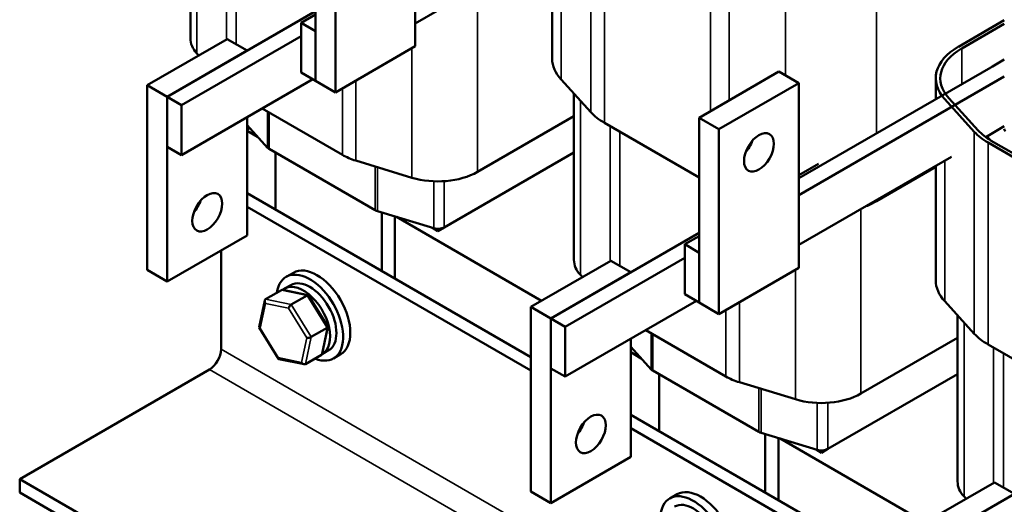
# Model space of a CAD drawing. Units: inches. Extents: x 0.9 to 38.7, y 0.2 to 30.2.
# Drawn here: x 27.4 to 34, y 17.8 to 21 of the extents above; entities that cross this region are included whole.
import ezdxf

# ---------------------------------------------------------------- set-up
doc = ezdxf.new("R2010")
doc.units = ezdxf.units.IN
doc.header["$LTSCALE"] = 1.8
doc.header["$MEASUREMENT"] = 0
doc.layers.add('Visible (ANSI)', color=7, linetype='Continuous', lineweight=50)
doc.layers.add('Visible Narrow (ANSI)', color=7, linetype='Continuous', lineweight=35)

msp = doc.modelspace()

# ---------------------------------------------------------------- linework, layer by layer
at = {"layer": 'Visible (ANSI)'}
for p, q in [((30.0581, 22.0317), (30.0581, 20.8069)), ((28.5656, 20.859), (28.5656, 21.9614)), ((29.3952, 21.802), (29.3952, 20.5773)), ((29.5278, 20.5007), (29.5278, 21.7255)), ((31.0716, 21.5435), (30.0581, 20.9583)), ((30.9662, 20.7242), (30.9662, 21.4826)), ((29.3952, 21.0386), (28.4123, 20.4711)), ((29.3952, 21.0177), (29.3002, 20.9628)), ((33.9667, 20.9795), (33.6626, 20.8038)), ((29.3966, 20.9071), (29.3002, 20.9628)), ((29.3002, 20.9628), (29.3002, 20.6321)), ((33.6838, 20.7916), (33.9667, 20.955)), ((28.8101, 20.8539), (28.2797, 20.5477)), ((29.3002, 20.8735), (28.5078, 20.416)), ((28.9426, 20.7773), (28.8101, 20.8539)), ((29.3966, 20.5764), (29.3966, 20.9071)), ((30.0581, 20.8069), (29.5278, 20.5007)), ((28.4123, 20.4711), (28.9426, 20.7773)), ((28.6082, 20.7594), (28.6214, 20.7449)), ((33.9667, 20.7182), (33.8889, 20.6732)), ((33.8783, 20.6666), (32.6037, 19.9307)), ((29.3775, 20.5875), (28.5078, 20.0853)), ((29.3002, 20.6321), (29.3966, 20.5764)), ((31.0255, 20.5857), (31.222, 20.3702)), ((32.4711, 20.6385), (31.9408, 20.3323)), ((32.6037, 20.562), (32.4711, 20.6385)), ((33.9667, 20.6063), (32.6037, 19.8193)), ((33.5117, 20.455), (33.5117, 20.5936)), ((28.2797, 20.5477), (28.2797, 19.3229)), ((28.4123, 20.4711), (28.2797, 20.5477)), ((29.5278, 20.5007), (29.3952, 20.5773)), ((32.0734, 20.2558), (32.6037, 20.562)), ((32.6037, 20.562), (32.6037, 19.3372)), ((28.4123, 19.2464), (28.4123, 20.4711)), ((28.4123, 20.4711), (28.4123, 20.1404)), ((28.5078, 20.416), (28.4123, 20.4711)), ((31.1112, 19.3893), (31.1112, 20.4917)), ((33.571, 20.4551), (33.7676, 20.2395)), ((33.7942, 20.2476), (33.5976, 20.4631)), ((28.5078, 20.0853), (28.5078, 20.416)), ((29.0416, 20.3936), (29.5741, 20.0861)), ((28.9426, 20.3364), (28.9426, 19.5526)), ((30.47, 19.9731), (31.1112, 20.3432)), ((32.0734, 20.2558), (31.9408, 20.3323)), ((31.9408, 20.3323), (31.9408, 19.1076)), ((29.0783, 20.1337), (28.9426, 20.2828)), ((28.9594, 20.2644), (28.9426, 20.2548)), ((31.3136, 20.2984), (31.9408, 19.9363)), ((32.0734, 19.031), (32.0734, 20.2558)), ((33.9667, 20.2756), (33.8431, 20.2042)), ((28.9426, 20.2466), (29.0121, 20.2065)), ((33.8453, 20.2038), (33.8482, 20.2005)), ((33.8757, 20.1828), (33.8541, 20.2065)), ((28.4123, 20.1404), (28.5078, 20.0853)), ((29.7926, 19.7191), (29.089, 20.1253)), ((33.8592, 20.1678), (34.5627, 19.7616)), ((34.5839, 19.7738), (33.8804, 20.18)), ((29.1314, 19.7235), (29.1314, 20.1008)), ((31.1112, 20.1024), (30.2508, 19.6056)), ((33.6172, 20.0738), (32.6037, 19.4886)), ((29.6636, 20.0481), (30.0362, 19.935)), ((32.7343, 20.027), (32.6037, 19.9516)), ((33.1181, 19.7791), (33.5117, 20.0064)), ((33.5117, 19.2545), (33.5117, 20.0129)), ((30.8253, 18.7455), (28.9426, 19.8325)), ((30.8253, 18.6557), (28.9426, 19.7427)), ((30.1804, 19.5995), (29.8071, 19.713)), ((29.835, 19.7045), (29.835, 19.3173)), ((29.9234, 19.2662), (29.9234, 19.6776)), ((29.9334, 19.6746), (30.896, 19.1188)), ((30.2084, 19.5811), (30.1724, 19.6019)), ((30.2508, 19.6056), (30.2084, 19.5811)), ((28.9426, 19.5526), (28.4123, 19.2464)), ((30.2084, 19.5955), (30.2084, 19.5811)), ((31.9408, 19.5689), (30.9579, 19.0014)), ((31.9408, 19.548), (31.8458, 19.4931)), ((31.9422, 19.4374), (31.8458, 19.4931)), ((31.8458, 19.4931), (31.8458, 19.1624)), ((28.7694, 19.4525), (28.7694, 18.7976)), ((31.9422, 19.1067), (31.9422, 19.4374)), ((31.3556, 19.3842), (30.8253, 19.078)), ((31.8458, 19.4038), (31.0534, 18.9463)), ((31.4882, 19.3076), (31.3556, 19.3842)), ((28.4123, 19.2464), (28.2797, 19.3229)), ((29.2495, 19.305), (29.2018, 19.2774)), ((30.9579, 19.0014), (31.4882, 19.3076)), ((31.1538, 19.2897), (31.167, 19.2752)), ((32.6037, 19.3372), (32.0734, 19.031)), ((29.1913, 19.1992), (29.2331, 19.2233)), ((29.1698, 19.1897), (29.0651, 19.1293)), ((29.3471, 19.1563), (29.1794, 19.191)), ((29.2354, 19.0941), (29.34, 19.1545)), ((29.4774, 18.9474), (29.3501, 19.1542)), ((31.8458, 19.1624), (31.9422, 19.1067)), ((29.0219, 18.9437), (29.059, 19.1203)), ((31.9231, 19.1178), (31.0534, 18.6156)), ((32.0734, 19.031), (31.9408, 19.1076)), ((33.571, 19.116), (33.7676, 18.9005)), ((30.8253, 19.078), (30.8253, 17.8532)), ((30.9579, 19.0014), (30.8253, 19.078)), ((33.6567, 17.9196), (33.6567, 19.0221)), ((30.9579, 17.7767), (30.9579, 19.0014)), ((30.9579, 19.0014), (30.9579, 18.6707)), ((31.0534, 18.9463), (30.9579, 19.0014)), ((29.1497, 18.7344), (29.0223, 18.9413)), ((29.3678, 18.8789), (29.4725, 18.9393)), ((29.4408, 18.7684), (29.4779, 18.945)), ((31.0534, 18.6156), (31.0534, 18.9463)), ((31.5872, 18.9239), (32.1197, 18.6165)), ((31.4882, 18.8667), (31.4882, 18.0829)), ((33.0156, 18.5034), (33.6567, 18.8735)), ((33.8592, 18.8287), (34.5627, 18.4225)), ((29.33, 18.6989), (29.4347, 18.7594)), ((29.4413, 18.7662), (29.4831, 18.7903)), ((29.562, 18.7637), (29.5143, 18.7362)), ((31.6239, 18.664), (31.4882, 18.8131)), ((31.4882, 18.7769), (31.5576, 18.7368)), ((29.3204, 18.6977), (29.1526, 18.7323)), ((28.6916, 18.6628), (27.433, 17.9362)), ((30.9579, 18.6707), (31.0534, 18.6156)), ((32.3382, 18.2494), (31.6346, 18.6556)), ((31.677, 18.2538), (31.677, 18.6311)), ((33.6567, 18.6327), (32.7964, 18.1359)), ((32.2092, 18.5784), (32.5818, 18.4653)), ((35.2799, 18.5573), (33.5035, 17.5317)), ((33.3709, 17.2758), (31.4882, 18.3628)), ((33.3709, 17.186), (31.4882, 18.273)), ((32.726, 18.1298), (32.3526, 18.2433)), ((32.3806, 18.2348), (32.3806, 17.8476)), ((32.469, 17.7965), (32.469, 18.2079)), ((32.479, 18.2049), (33.4416, 17.6491)), ((32.7539, 18.1114), (32.718, 18.1322)), ((32.7964, 18.1359), (32.7539, 18.1114)), ((32.7539, 18.1258), (32.7539, 18.1114)), ((31.4882, 18.0829), (30.9579, 17.7767)), ((27.433, 17.9362), (28.7694, 17.1646)), ((27.433, 17.9362), (27.433, 17.8463)), ((33.9012, 17.9145), (33.3709, 17.6083)), ((34.0338, 17.8379), (33.9012, 17.9145)), ((28.7694, 17.0748), (27.433, 17.8463)), ((30.9579, 17.7767), (30.8253, 17.8532)), ((33.5035, 17.5317), (34.0338, 17.8379)), ((31.7951, 17.8353), (31.7474, 17.8077)), ((33.6993, 17.8201), (33.7126, 17.8055))]:
    msp.add_line(p, q, dxfattribs=at)
for centre, major_axis, ratio, start_param, end_param in [((28.9356, 20.859), (-0.37, 0), 0.57735, 0, 0.484634), ((34.0267, 20.5936), (-0.515, 0), 0.57735, 5.497787, 6.767819), ((34.0267, 20.5936), (-0.485, 0), 0.57735, 5.497787, 6.767819), ((31.4812, 20.7242), (-0.515, 0), 0.57735, 0, 0.484634), ((34.0267, 20.5936), (-0.195, 0), 0.57735, 5.497787, 5.577506), ((31.6777, 20.5087), (0.515, 0), 0.57735, 3.626227, 3.926991), ((34.0267, 20.2588), (-0.06, 0), 0.57735, 0, 0.48393), ((34.2233, 20.378), (0.515, 0), 0.57735, 3.626227, 3.926991), ((34.2233, 20.378), (-0.485, 0), 0.57735, 0.484634, 0.785398), ((34.0267, 20.2588), (0.205, 0), 0.57735, 3.614846, 3.625523), ((34.0267, 20.2588), (-0.195, 0), 0.57735, 0.456659, 0.48393), ((29.1314, 20.1498), (-0.06, 0), 0.57735, 0.48393, 0.785398), ((32.2059, 20.1792), (0.07, 0.1212), 0.57735, 4.385413, 5.039365), ((29.8357, 20.2372), (0.37, 0), 0.57735, 3.926991, 4.228459), ((30.2084, 20.1241), (0.37, 0), 0.57735, 4.228459, 5.497787), ((28.5449, 19.7822), (0.07, 0.1212), 0.57735, 4.385413, 5.039365), ((32.7539, 19.9894), (0.515, 0), 0.57735, 5.321788, 5.497787), ((29.835, 19.7436), (-0.06, 0), 0.57735, 0.785398, 1.086162), ((30.2084, 19.6301), (-0.06, 0), 0.57735, 1.086162, 2.356194), ((29.4058, 19.0344), (-0.1563, 0.2706), 0.57735, 3.141593, 6.283185), ((31.4812, 19.3893), (-0.37, 0), 0.57735, 0, 0.484634), ((29.3581, 19.0068), (-0.1563, 0.2706), 0.57735, 2.511976, 6.912802), ((29.3163, 18.9827), (0.125, -0.2165), 0.57735, 6.270985, 9.524283), ((29.3581, 19.0068), (-0.125, 0.2165), 0.57735, 3.141593, 6.283185), ((34.0267, 19.2545), (-0.515, 0), 0.57735, 0, 0.484634), ((29.1819, 19.1701), (0.0126, -0.0193), 0.706825, 2.527792, 3.101769), ((29.3366, 19.1381), (0.0123, 0.0175), 0.446385, 6.092796, 7.047552), ((29.0772, 19.1097), (0.0126, -0.0193), 0.706825, 3.101769, 4.672565), ((29.2319, 19.0777), (-0.0123, -0.0175), 0.446385, 3.905959, 5.476756), ((29.0428, 18.9461), (-0.021, -0.0037), 0.380492, 6.13262, 7.049791), ((29.4569, 18.9426), (0.021, 0.0037), 0.380492, 5.478995, 6.433751), ((34.2233, 19.039), (0.515, 0), 0.57735, 3.626227, 3.926991), ((29.3523, 18.8821), (-0.021, -0.0037), 0.380492, 0.766606, 2.337402), ((28.6916, 18.7527), (-0.055, -0.0953), 0.57735, 0.785398, 2.356194), ((29.4226, 18.779), (-0.0126, 0.0193), 0.706825, 3.101769, 3.755394), ((29.1632, 18.7506), (-0.0123, -0.0175), 0.446385, 5.476756, 6.473575), ((29.3179, 18.7186), (-0.0126, 0.0193), 0.706825, 1.530973, 3.101769), ((31.677, 18.6801), (-0.06, 0), 0.57735, 0.48393, 0.785398), ((32.3813, 18.7675), (0.37, 0), 0.57735, 3.926991, 4.228459), ((32.7539, 18.6544), (0.37, 0), 0.57735, 4.228459, 5.497787), ((31.0905, 18.3125), (0.07, 0.1212), 0.57735, 4.385413, 5.039365), ((32.3806, 18.2739), (-0.06, 0), 0.57735, 0.785398, 1.086162), ((32.7539, 18.1604), (-0.06, 0), 0.57735, 1.086162, 2.356194), ((34.0267, 17.9196), (-0.37, 0), 0.57735, 0, 0.484634), ((31.9037, 17.5371), (-0.1563, 0.2706), 0.57735, 2.511976, 6.912802), ((31.9514, 17.5647), (-0.1563, 0.2706), 0.57735, 3.141593, 6.283185), ((31.9037, 17.5371), (-0.125, 0.2165), 0.57735, 3.141593, 6.283185)]:
    msp.add_ellipse(centre, major_axis=major_axis, ratio=ratio, start_param=start_param, end_param=end_param, dxfattribs=at)
for centre, major_axis in [((32.3385, 20.1027), (-0.07, -0.1212)), ((28.6775, 19.7057), (0.07, 0.1212)), ((31.2231, 18.236), (0.07, 0.1212))]:
    msp.add_ellipse(centre, major_axis=major_axis, ratio=0.57735, dxfattribs=at)
at = {"layer": 'Visible Narrow (ANSI)'}
for p, q in [((28.6082, 20.7594), (28.6082, 21.9147)), ((28.8048, 20.8508), (28.8048, 21.7469)), ((28.8705, 20.819), (28.8705, 21.7089)), ((31.222, 20.3702), (31.222, 21.7092)), ((31.3136, 20.2984), (31.3136, 21.6375)), ((31.0255, 20.5857), (31.0255, 21.5168)), ((30.47, 19.9731), (30.47, 21.1961)), ((32.0171, 20.3764), (32.0171, 21.2313)), ((32.1417, 20.4483), (32.1417, 21.1783)), ((33.1181, 20.2277), (33.1181, 21.1182)), ((32.5143, 20.6135), (32.5143, 21.0653)), ((30.0362, 19.935), (30.0362, 20.7943)), ((33.6838, 20.5543), (33.6838, 20.7916)), ((29.5741, 20.0861), (29.5741, 20.5275)), ((29.6636, 20.0481), (29.6636, 20.5791)), ((31.1538, 19.2897), (31.1538, 20.445)), ((29.0783, 20.1337), (29.0783, 20.3724)), ((29.089, 20.1253), (29.089, 20.3662)), ((31.3503, 19.3811), (31.3503, 20.2772)), ((31.4161, 19.3493), (31.4161, 20.2392)), ((33.7676, 18.9005), (33.7676, 20.2395)), ((33.8541, 20.1965), (33.8541, 20.2065)), ((33.8592, 18.8287), (33.8592, 20.1678)), ((29.7926, 19.7191), (29.7926, 20.009)), ((29.8071, 19.713), (29.8071, 20.0046)), ((33.571, 19.116), (33.571, 20.0471)), ((30.1804, 19.5995), (30.1804, 19.9111)), ((30.2508, 19.6056), (30.2508, 19.9119)), ((33.1181, 19.7791), (33.1181, 19.7856)), ((33.0156, 18.5034), (33.0156, 19.7264)), ((32.5818, 18.4653), (32.5818, 19.3246)), ((29.1698, 19.1897), (29.34, 19.1545)), ((29.34, 19.1545), (29.4725, 18.9393)), ((29.0287, 18.9379), (29.0631, 19.1015)), ((29.0631, 19.1015), (29.2178, 19.0695)), ((29.2354, 19.0941), (29.0651, 19.1293)), ((29.3678, 18.8789), (29.2354, 19.0941)), ((32.2092, 18.5784), (32.2092, 19.1094)), ((29.2178, 19.0695), (29.3381, 18.874)), ((32.1197, 18.6165), (32.1197, 19.0578)), ((33.6993, 17.8201), (33.6993, 18.9753)), ((29.1491, 18.7424), (29.0287, 18.9379)), ((29.4725, 18.9393), (29.4347, 18.7594)), ((31.6239, 18.664), (31.6239, 18.9027)), ((31.6346, 18.6556), (31.6346, 18.8965)), ((29.3381, 18.874), (29.3038, 18.7104)), ((29.33, 18.6989), (29.3678, 18.8789)), ((35.1334, 15.1233), (28.7694, 18.7976)), ((33.8959, 17.9114), (33.8959, 18.8075)), ((33.9617, 17.8796), (33.9617, 18.7695)), ((29.3038, 18.7104), (29.1491, 18.7424)), ((35.0556, 14.9886), (28.6916, 18.6628)), ((32.3382, 18.2494), (32.3382, 18.5393)), ((32.3526, 18.2433), (32.3526, 18.5349)), ((32.726, 18.1298), (32.726, 18.4414)), ((32.7964, 18.1359), (32.7964, 18.4422))]:
    msp.add_line(p, q, dxfattribs=at)

doc.saveas('drawing.dxf')
